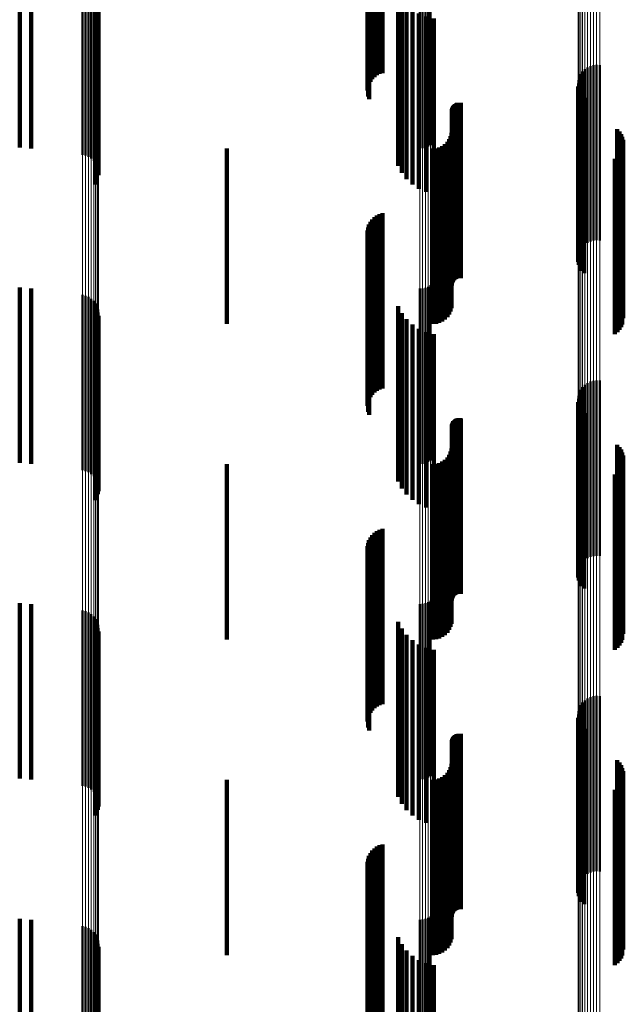
# Model space of a CAD drawing. Units: metres. Extents: x 0 to 10.7, y -0.5 to 0.5.
# Drawn here: x 0 to 0.1, y -0.3 to -0.3 of the extents above; entities that cross this region are included whole.
import ezdxf

# ---------------------------------------------------------------- set-up
doc = ezdxf.new("R2010")
doc.units = ezdxf.units.M
doc.linetypes.add('AUSGEZOGEN', pattern=[0])
doc.linetypes.add('VERDECKT2_S2', pattern=[0.009, 0.005, -0.004])
doc.layers.add('Fertigelement', color=7, linetype='AUSGEZOGEN', lineweight=50)
doc.layers.add('Standard', color=7, linetype='AUSGEZOGEN', lineweight=13)

msp = doc.modelspace()

# ---------------------------------------------------------------- linework, layer by layer
at = {"layer": 'Fertigelement', "transparency": 33554687}
for p, q in [((0.036884, -0.249073), (0.036884, -0.254073)), ((0.035095, -0.249172), (0.035095, -0.253864)), ((0.035423, -0.249153), (0.035423, -0.253892)), ((0.036973, -0.249094), (0.036973, -0.254094)), ((0.037058, -0.249131), (0.037058, -0.254131)), ((0.037135, -0.249181), (0.037135, -0.254181)), ((0.037203, -0.249243), (0.037203, -0.254243)), ((0.037259, -0.249316), (0.037259, -0.254316)), ((0.046498, -0.249153), (0.046498, -0.253892)), ((0.046579, -0.249157), (0.046579, -0.253886)), ((0.046659, -0.24917), (0.046659, -0.253867)), ((0.046735, -0.24919), (0.046735, -0.253837)), ((0.046806, -0.249217), (0.046806, -0.253796)), ((0.037302, -0.249397), (0.037302, -0.254397)), ((0.037331, -0.249484), (0.037331, -0.254484)), ((0.037345, -0.249576), (0.037345, -0.254576)), ((0.037247, -0.249923), (0.037247, -0.254489)), ((0.037293, -0.249844), (0.037293, -0.254542)), ((0.037326, -0.249758), (0.037326, -0.2546)), ((0.037343, -0.249667), (0.037343, -0.25466)), ((0.051275, -0.251584), (0.051275, -0.253377)), ((0.051358, -0.251544), (0.051358, -0.253403)), ((0.051446, -0.251519), (0.051446, -0.25342)), ((0.051537, -0.251509), (0.051537, -0.253427)), ((0.051628, -0.251515), (0.051628, -0.253423)), ((0.051042, -0.251859), (0.051042, -0.253193)), ((0.051082, -0.251776), (0.051082, -0.253248)), ((0.051135, -0.251701), (0.051135, -0.253298)), ((0.0512, -0.251637), (0.0512, -0.253342)), ((0.051006, -0.252038), (0.051006, -0.253073)), ((0.051012, -0.252129), (0.051012, -0.253012)), ((0.051017, -0.251947), (0.051017, -0.253134)), ((0.051032, -0.252218), (0.051032, -0.252952)), ((0.051067, -0.252303), (0.051067, -0.252895)), ((0.051116, -0.252381), (0.051116, -0.252844)), ((0.051177, -0.252449), (0.051177, -0.252798)), ((0.051012, -0.253012), (0.051012, -0.257129)), ((0.051032, -0.252952), (0.051032, -0.257218)), ((0.051067, -0.252895), (0.051067, -0.257303)), ((0.051116, -0.252844), (0.051116, -0.257381)), ((0.051177, -0.252798), (0.051177, -0.257449)), ((0.051006, -0.253073), (0.051006, -0.257038)), ((0.051017, -0.253134), (0.051017, -0.256947)), ((0.051042, -0.253193), (0.051042, -0.256859)), ((0.051082, -0.253248), (0.051082, -0.256776)), ((0.051135, -0.253298), (0.051135, -0.256701)), ((0.0512, -0.253342), (0.0512, -0.256637)), ((0.051275, -0.253377), (0.051275, -0.256584)), ((0.051358, -0.253403), (0.051358, -0.256544)), ((0.051446, -0.25342), (0.051446, -0.256519)), ((0.051537, -0.253427), (0.051537, -0.256509)), ((0.051628, -0.253423), (0.051628, -0.256515)), ((0.052126, -0.253345), (0.052126, -0.258345)), ((0.052185, -0.253411), (0.052185, -0.258411)), ((0.052233, -0.253485), (0.052233, -0.258485)), ((0.052268, -0.253566), (0.052268, -0.258566)), ((0.052289, -0.253651), (0.052289, -0.258651)), ((0.052297, -0.253739), (0.052297, -0.258739)), ((0.052129, -0.254134), (0.052129, -0.259134)), ((0.052187, -0.254068), (0.052187, -0.259068)), ((0.052234, -0.253994), (0.052234, -0.258994)), ((0.052269, -0.253913), (0.052269, -0.258913)), ((0.05206, -0.25419), (0.05206, -0.25919)), ((0.037247, -0.254489), (0.037247, -0.254923)), ((0.037293, -0.254542), (0.037293, -0.254542)), ((0.037326, -0.2546), (0.037326, -0.2546)), ((0.037343, -0.25466), (0.037343, -0.25466)), ((0.046806, -0.257796), (0.046806, -0.262796)), ((0.035095, -0.257864), (0.035095, -0.262864)), ((0.035423, -0.257892), (0.035423, -0.262892)), ((0.036884, -0.258073), (0.036884, -0.263073)), ((0.046498, -0.257892), (0.046498, -0.262892)), ((0.046579, -0.257886), (0.046579, -0.262886)), ((0.046659, -0.257867), (0.046659, -0.262867)), ((0.046735, -0.257837), (0.046735, -0.262837)), ((0.036973, -0.258094), (0.036973, -0.263094)), ((0.037058, -0.258131), (0.037058, -0.263131)), ((0.037135, -0.258181), (0.037135, -0.263181)), ((0.037203, -0.258243), (0.037203, -0.263243)), ((0.037259, -0.258316), (0.037259, -0.263316)), ((0.037302, -0.258397), (0.037302, -0.263397)), ((0.037331, -0.258484), (0.037331, -0.263484)), ((0.037345, -0.258576), (0.037345, -0.263576)), ((0.037293, -0.258844), (0.037293, -0.263844)), ((0.037326, -0.258758), (0.037326, -0.263758)), ((0.037343, -0.258667), (0.037343, -0.263667)), ((0.037247, -0.258923), (0.037247, -0.263923)), ((0.051275, -0.260584), (0.051275, -0.265584)), ((0.051358, -0.260544), (0.051358, -0.265544)), ((0.051446, -0.260519), (0.051446, -0.265519)), ((0.051537, -0.260509), (0.051537, -0.265509)), ((0.051628, -0.260515), (0.051628, -0.265515)), ((0.051042, -0.260859), (0.051042, -0.265859)), ((0.051082, -0.260776), (0.051082, -0.265776)), ((0.051135, -0.260701), (0.051135, -0.265701)), ((0.0512, -0.260637), (0.0512, -0.265637)), ((0.051006, -0.261038), (0.051006, -0.266038)), ((0.051012, -0.261129), (0.051012, -0.266129)), ((0.051017, -0.260947), (0.051017, -0.265947)), ((0.051032, -0.261218), (0.051032, -0.266218)), ((0.051067, -0.261303), (0.051067, -0.266303)), ((0.051116, -0.261381), (0.051116, -0.266381)), ((0.051177, -0.261449), (0.051177, -0.266449)), ((0.052126, -0.262345), (0.052126, -0.266335)), ((0.052185, -0.262411), (0.052185, -0.266289)), ((0.052233, -0.262485), (0.052233, -0.266236)), ((0.052268, -0.262566), (0.052268, -0.266179)), ((0.052289, -0.262651), (0.052289, -0.266119)), ((0.052297, -0.262739), (0.052297, -0.266057)), ((0.052187, -0.263068), (0.052187, -0.265824)), ((0.052234, -0.262994), (0.052234, -0.265877)), ((0.052269, -0.262913), (0.052269, -0.265934)), ((0.05206, -0.26319), (0.05206, -0.265738)), ((0.052129, -0.263134), (0.052129, -0.265777)), ((0.05206, -0.265738), (0.05206, -0.26819)), ((0.052129, -0.265777), (0.052129, -0.268134)), ((0.052187, -0.265824), (0.052187, -0.268068)), ((0.052234, -0.265877), (0.052234, -0.267994)), ((0.052269, -0.265934), (0.052269, -0.267913)), ((0.052268, -0.266179), (0.052268, -0.267566)), ((0.052289, -0.266119), (0.052289, -0.267651)), ((0.052297, -0.266057), (0.052297, -0.267739)), ((0.052126, -0.266335), (0.052126, -0.267345)), ((0.052185, -0.266289), (0.052185, -0.267411)), ((0.052233, -0.266236), (0.052233, -0.267485)), ((0.035095, -0.266864), (0.035095, -0.271864)), ((0.035423, -0.266892), (0.035423, -0.271892)), ((0.046498, -0.266892), (0.046498, -0.271892)), ((0.046579, -0.266886), (0.046579, -0.271886)), ((0.046659, -0.266867), (0.046659, -0.271867)), ((0.046735, -0.266837), (0.046735, -0.271837)), ((0.046806, -0.266796), (0.046806, -0.271796)), ((0.036884, -0.267073), (0.036884, -0.269356)), ((0.036973, -0.267094), (0.036973, -0.269341)), ((0.037058, -0.267131), (0.037058, -0.269315)), ((0.037135, -0.267181), (0.037135, -0.26928)), ((0.037203, -0.267243), (0.037203, -0.269236)), ((0.037259, -0.267316), (0.037259, -0.269184)), ((0.037302, -0.267397), (0.037302, -0.269127)), ((0.037331, -0.267484), (0.037331, -0.269065)), ((0.037345, -0.267575), (0.037345, -0.269001)), ((0.037293, -0.267844), (0.037293, -0.268811)), ((0.037326, -0.267758), (0.037326, -0.268872)), ((0.037343, -0.267667), (0.037343, -0.268936)), ((0.037247, -0.267923), (0.037247, -0.268755)), ((0.037247, -0.268755), (0.037247, -0.272923)), ((0.037293, -0.268811), (0.037293, -0.272844)), ((0.037326, -0.268872), (0.037326, -0.272758)), ((0.037343, -0.268936), (0.037343, -0.272667)), ((0.037345, -0.269001), (0.037345, -0.272575)), ((0.037135, -0.26928), (0.037135, -0.272181)), ((0.037203, -0.269236), (0.037203, -0.272243)), ((0.037259, -0.269184), (0.037259, -0.272316)), ((0.037302, -0.269127), (0.037302, -0.272397)), ((0.037331, -0.269065), (0.037331, -0.272484)), ((0.036884, -0.269356), (0.036884, -0.272073)), ((0.036973, -0.269341), (0.036973, -0.272094)), ((0.037058, -0.269315), (0.037058, -0.272131)), ((0.051275, -0.269584), (0.051275, -0.274584)), ((0.051358, -0.269544), (0.051358, -0.274544)), ((0.051446, -0.269519), (0.051446, -0.274519)), ((0.051537, -0.269509), (0.051537, -0.274509)), ((0.051628, -0.269515), (0.051628, -0.274515)), ((0.051042, -0.269859), (0.051042, -0.274859)), ((0.051082, -0.269776), (0.051082, -0.274776)), ((0.051135, -0.269701), (0.051135, -0.274701)), ((0.0512, -0.269637), (0.0512, -0.274637)), ((0.051006, -0.270038), (0.051006, -0.275038)), ((0.051012, -0.270129), (0.051012, -0.275129)), ((0.051017, -0.269947), (0.051017, -0.274947)), ((0.051032, -0.270218), (0.051032, -0.275218)), ((0.051067, -0.270303), (0.051067, -0.275303)), ((0.051116, -0.270381), (0.051116, -0.275381)), ((0.051177, -0.270449), (0.051177, -0.275449)), ((0.052126, -0.271345), (0.052126, -0.276345)), ((0.052185, -0.271411), (0.052185, -0.276411)), ((0.052233, -0.271485), (0.052233, -0.276485)), ((0.052268, -0.271566), (0.052268, -0.276566)), ((0.052289, -0.271651), (0.052289, -0.276651)), ((0.052297, -0.271739), (0.052297, -0.276739)), ((0.052187, -0.272068), (0.052187, -0.277068)), ((0.052234, -0.271994), (0.052234, -0.276994)), ((0.052269, -0.271913), (0.052269, -0.276913)), ((0.05206, -0.27219), (0.05206, -0.27719)), ((0.052129, -0.272134), (0.052129, -0.277134)), ((0.035095, -0.275864), (0.035095, -0.276403)), ((0.035423, -0.275892), (0.035423, -0.276382)), ((0.046498, -0.275892), (0.046498, -0.276382)), ((0.046579, -0.275886), (0.046579, -0.276387)), ((0.046659, -0.275867), (0.046659, -0.2764)), ((0.046735, -0.275837), (0.046735, -0.276423)), ((0.046806, -0.275796), (0.046806, -0.276453)), ((0.036884, -0.276073), (0.036884, -0.281073)), ((0.036973, -0.276094), (0.036973, -0.281094)), ((0.037058, -0.276131), (0.037058, -0.281131)), ((0.037135, -0.276181), (0.037135, -0.281181)), ((0.037203, -0.276243), (0.037203, -0.281243)), ((0.037259, -0.276316), (0.037259, -0.281316)), ((0.035095, -0.276403), (0.035095, -0.280864)), ((0.035423, -0.276382), (0.035423, -0.280892)), ((0.037302, -0.276397), (0.037302, -0.281397)), ((0.037331, -0.276484), (0.037331, -0.281484)), ((0.037345, -0.276575), (0.037345, -0.281575)), ((0.046498, -0.276382), (0.046498, -0.280892)), ((0.046579, -0.276387), (0.046579, -0.280886)), ((0.046659, -0.2764), (0.046659, -0.280867)), ((0.046735, -0.276423), (0.046735, -0.280837)), ((0.046806, -0.276453), (0.046806, -0.280796)), ((0.037293, -0.276844), (0.037293, -0.281844)), ((0.037326, -0.276758), (0.037326, -0.281758)), ((0.037343, -0.276667), (0.037343, -0.281667)), ((0.037247, -0.276923), (0.037247, -0.281923))]:
    msp.add_line(p, q, dxfattribs=at)
at = {"layer": 'Standard', "color": 7, "linetype": 'AUSGEZOGEN', "lineweight": 13, "transparency": 33554687}
for p, q in [((0.051006, -0.238229), (0.051006, -0.253073)), ((0.051017, -0.238286), (0.051017, -0.253134)), ((0.051042, -0.238342), (0.051042, -0.253193)), ((0.051082, -0.238394), (0.051082, -0.253248)), ((0.051135, -0.238441), (0.051135, -0.253298)), ((0.0512, -0.238482), (0.0512, -0.253342)), ((0.051275, -0.238515), (0.051275, -0.253377)), ((0.051358, -0.23854), (0.051358, -0.253403)), ((0.051446, -0.238556), (0.051446, -0.25342)), ((0.051537, -0.238562), (0.051537, -0.253427)), ((0.051628, -0.238559), (0.051628, -0.253423)), ((0.037345, -0.239781), (0.037345, -0.254722)), ((0.036884, -0.240098), (0.036884, -0.255058)), ((0.036973, -0.240084), (0.036973, -0.255044)), ((0.037058, -0.240061), (0.037058, -0.25502)), ((0.037135, -0.24003), (0.037135, -0.254986)), ((0.037203, -0.23999), (0.037203, -0.254944)), ((0.037259, -0.239944), (0.037259, -0.254896)), ((0.037302, -0.239893), (0.037302, -0.254841)), ((0.037331, -0.239838), (0.037331, -0.254783)), ((0.046498, -0.249153), (0.046498, -0.26312)), ((0.046579, -0.249157), (0.046579, -0.263125)), ((0.046659, -0.24917), (0.046659, -0.263137)), ((0.046735, -0.24919), (0.046735, -0.263159)), ((0.046806, -0.249217), (0.046806, -0.263188)), ((0.051006, -0.253073), (0.051006, -0.26726)), ((0.051017, -0.253134), (0.051017, -0.267324)), ((0.051042, -0.253193), (0.051042, -0.267386)), ((0.051082, -0.253248), (0.051082, -0.267445)), ((0.051135, -0.253298), (0.051135, -0.267497)), ((0.0512, -0.253342), (0.0512, -0.267543)), ((0.051275, -0.253377), (0.051275, -0.267581)), ((0.051358, -0.253403), (0.051358, -0.267608)), ((0.051446, -0.25342), (0.051446, -0.267626)), ((0.051537, -0.253427), (0.051537, -0.267633)), ((0.051628, -0.253423), (0.051628, -0.267629)), ((0.037135, -0.254986), (0.037135, -0.26928)), ((0.037203, -0.254944), (0.037203, -0.269236)), ((0.037259, -0.254896), (0.037259, -0.269184)), ((0.037302, -0.254841), (0.037302, -0.269127)), ((0.037331, -0.254783), (0.037331, -0.269065)), ((0.037345, -0.254722), (0.037345, -0.269001)), ((0.036884, -0.255058), (0.036884, -0.269356)), ((0.036973, -0.255044), (0.036973, -0.269341)), ((0.037058, -0.25502), (0.037058, -0.269315)), ((0.046498, -0.26312), (0.046498, -0.276382)), ((0.046579, -0.263125), (0.046579, -0.276387)), ((0.046659, -0.263137), (0.046659, -0.2764)), ((0.046735, -0.263159), (0.046735, -0.276423)), ((0.046806, -0.263188), (0.046806, -0.276453)), ((0.051006, -0.26726), (0.051006, -0.28073)), ((0.051017, -0.267324), (0.051017, -0.280798)), ((0.051042, -0.267386), (0.051042, -0.280863)), ((0.051082, -0.267445), (0.051082, -0.280924)), ((0.051135, -0.267497), (0.051135, -0.28098)), ((0.0512, -0.267543), (0.0512, -0.281028)), ((0.051275, -0.267581), (0.051275, -0.281067)), ((0.051358, -0.267608), (0.051358, -0.281097)), ((0.051446, -0.267626), (0.051446, -0.281115)), ((0.051537, -0.267633), (0.051537, -0.281123)), ((0.051628, -0.267629), (0.051628, -0.281119)), ((0.037345, -0.269001), (0.037345, -0.282559)), ((0.037135, -0.26928), (0.037135, -0.282852)), ((0.037203, -0.269236), (0.037203, -0.282806)), ((0.037259, -0.269184), (0.037259, -0.282752)), ((0.037302, -0.269127), (0.037302, -0.282692)), ((0.037331, -0.269065), (0.037331, -0.282627)), ((0.036884, -0.269356), (0.036884, -0.282932)), ((0.036973, -0.269341), (0.036973, -0.282916)), ((0.037058, -0.269315), (0.037058, -0.282889)), ((0.046498, -0.276382), (0.046498, -0.288887)), ((0.046579, -0.276387), (0.046579, -0.288892)), ((0.046659, -0.2764), (0.046659, -0.288906)), ((0.046735, -0.276423), (0.046735, -0.28893)), ((0.046806, -0.276453), (0.046806, -0.288961))]:
    msp.add_line(p, q, dxfattribs=at)
at = {"layer": 'Standard', "color": 253, "linetype": 'VERDECKT2_S2', "lineweight": 140, "transparency": 33554687}
for p, q in [((0.045273, -0.246808), (0.045273, -0.251808)), ((0.045351, -0.246769), (0.045351, -0.251769)), ((0.045435, -0.246744), (0.045435, -0.251744)), ((0.045049, -0.247068), (0.045049, -0.252068)), ((0.045088, -0.24699), (0.045088, -0.25199)), ((0.04514, -0.24692), (0.04514, -0.25192)), ((0.045202, -0.246858), (0.045202, -0.251858)), ((0.045009, -0.247237), (0.045009, -0.252237)), ((0.045022, -0.247151), (0.045022, -0.252151)), ((0.045024, -0.24741), (0.045024, -0.25241)), ((0.045053, -0.247492), (0.045053, -0.252492)), ((0.035095, -0.249172), (0.035095, -0.253864)), ((0.035423, -0.249153), (0.035423, -0.253892)), ((0.045878, -0.249391), (0.045878, -0.254391)), ((0.045984, -0.249589), (0.045984, -0.254589)), ((0.037247, -0.249923), (0.037247, -0.254489)), ((0.037293, -0.249844), (0.037293, -0.254542)), ((0.037326, -0.249758), (0.037326, -0.2546)), ((0.037343, -0.249667), (0.037343, -0.25466)), ((0.046121, -0.249766), (0.046121, -0.254766)), ((0.046286, -0.249919), (0.046286, -0.254919)), ((0.046473, -0.250042), (0.046473, -0.255042)), ((0.046678, -0.250133), (0.046678, -0.255133)), ((0.046895, -0.25019), (0.046895, -0.25519)), ((0.051012, -0.252129), (0.051012, -0.253012)), ((0.051032, -0.252218), (0.051032, -0.252952)), ((0.051067, -0.252303), (0.051067, -0.252895)), ((0.051116, -0.252381), (0.051116, -0.252844)), ((0.051177, -0.252449), (0.051177, -0.252798)), ((0.04742, -0.252737), (0.04742, -0.254037)), ((0.047434, -0.252705), (0.047434, -0.25406)), ((0.047452, -0.252675), (0.047452, -0.254081)), ((0.047476, -0.252649), (0.047476, -0.254099)), ((0.047503, -0.252627), (0.047503, -0.254115)), ((0.047533, -0.25261), (0.047533, -0.254127)), ((0.047565, -0.252597), (0.047565, -0.254136)), ((0.0476, -0.25259), (0.0476, -0.254141)), ((0.047635, -0.252589), (0.047635, -0.254142)), ((0.047669, -0.252593), (0.047669, -0.254139)), ((0.047409, -0.252806), (0.047409, -0.253989)), ((0.047412, -0.252771), (0.047412, -0.254013)), ((0.051012, -0.253012), (0.051012, -0.257129)), ((0.051032, -0.252952), (0.051032, -0.257218)), ((0.051067, -0.252895), (0.051067, -0.257303)), ((0.051116, -0.252844), (0.051116, -0.257381)), ((0.051177, -0.252798), (0.051177, -0.257449)), ((0.047376, -0.253542), (0.047376, -0.258542)), ((0.047401, -0.25345), (0.047401, -0.253533)), ((0.047401, -0.253533), (0.047401, -0.25845)), ((0.052126, -0.253345), (0.052126, -0.258345)), ((0.052185, -0.253411), (0.052185, -0.258411)), ((0.052233, -0.253485), (0.052233, -0.258485)), ((0.052268, -0.253566), (0.052268, -0.258566)), ((0.047137, -0.253827), (0.047137, -0.258827)), ((0.047214, -0.253773), (0.047214, -0.258773)), ((0.047282, -0.253706), (0.047282, -0.258706)), ((0.047336, -0.253628), (0.047336, -0.258628)), ((0.052289, -0.253651), (0.052289, -0.258651)), ((0.052297, -0.253739), (0.052297, -0.258739)), ((0.041, -0.2539), (0.041, -0.2589)), ((0.046865, -0.2539), (0.046865, -0.2589)), ((0.046959, -0.253892), (0.046959, -0.258892)), ((0.047051, -0.253867), (0.047051, -0.258867)), ((0.047409, -0.253989), (0.047409, -0.257806)), ((0.047412, -0.254013), (0.047412, -0.257771)), ((0.04742, -0.254037), (0.04742, -0.257737)), ((0.047434, -0.25406), (0.047434, -0.257705)), ((0.047452, -0.254081), (0.047452, -0.257675)), ((0.047476, -0.254099), (0.047476, -0.257649)), ((0.047503, -0.254115), (0.047503, -0.257627)), ((0.047533, -0.254127), (0.047533, -0.25761)), ((0.047565, -0.254136), (0.047565, -0.257597)), ((0.0476, -0.254141), (0.0476, -0.25759)), ((0.047635, -0.254142), (0.047635, -0.257589)), ((0.047669, -0.254139), (0.047669, -0.257593)), ((0.052129, -0.254134), (0.052129, -0.259134)), ((0.052187, -0.254068), (0.052187, -0.259068)), ((0.052234, -0.253994), (0.052234, -0.258994)), ((0.052269, -0.253913), (0.052269, -0.258913)), ((0.05206, -0.25419), (0.05206, -0.25919)), ((0.037247, -0.254489), (0.037247, -0.254923)), ((0.037293, -0.254542), (0.037293, -0.254542)), ((0.037326, -0.2546), (0.037326, -0.2546)), ((0.037343, -0.25466), (0.037343, -0.25466)), ((0.045273, -0.255808), (0.045273, -0.25823)), ((0.045351, -0.255769), (0.045351, -0.258257)), ((0.045435, -0.255744), (0.045435, -0.258275)), ((0.045049, -0.256068), (0.045049, -0.258046)), ((0.045088, -0.25599), (0.045088, -0.258101)), ((0.04514, -0.25592), (0.04514, -0.258151)), ((0.045202, -0.255858), (0.045202, -0.258194)), ((0.045009, -0.256237), (0.045009, -0.257927)), ((0.045022, -0.256151), (0.045022, -0.257987)), ((0.045024, -0.25641), (0.045024, -0.257804)), ((0.045053, -0.256492), (0.045053, -0.257746)), ((0.045053, -0.257746), (0.045053, -0.261492)), ((0.035095, -0.257864), (0.035095, -0.262864)), ((0.035423, -0.257892), (0.035423, -0.262892)), ((0.045009, -0.257927), (0.045009, -0.261237)), ((0.045022, -0.257987), (0.045022, -0.261151)), ((0.045024, -0.257804), (0.045024, -0.26141)), ((0.045049, -0.258046), (0.045049, -0.261068)), ((0.045088, -0.258101), (0.045088, -0.26099)), ((0.04514, -0.258151), (0.04514, -0.26092)), ((0.045202, -0.258194), (0.045202, -0.260858)), ((0.045273, -0.25823), (0.045273, -0.260808)), ((0.045351, -0.258257), (0.045351, -0.260769)), ((0.045435, -0.258275), (0.045435, -0.260744)), ((0.045878, -0.258391), (0.045878, -0.263391)), ((0.045984, -0.258589), (0.045984, -0.263589)), ((0.037293, -0.258844), (0.037293, -0.263844)), ((0.037326, -0.258758), (0.037326, -0.263758)), ((0.037343, -0.258667), (0.037343, -0.263667)), ((0.046121, -0.258766), (0.046121, -0.263766)), ((0.046286, -0.258919), (0.046286, -0.263919)), ((0.037247, -0.258923), (0.037247, -0.263923)), ((0.046473, -0.259042), (0.046473, -0.264042)), ((0.046678, -0.259133), (0.046678, -0.264133)), ((0.046895, -0.25919), (0.046895, -0.26419)), ((0.051012, -0.261129), (0.051012, -0.266129)), ((0.051032, -0.261218), (0.051032, -0.266218)), ((0.051067, -0.261303), (0.051067, -0.266303)), ((0.051116, -0.261381), (0.051116, -0.266381)), ((0.047434, -0.261705), (0.047434, -0.266705)), ((0.047452, -0.261675), (0.047452, -0.266675)), ((0.047476, -0.261649), (0.047476, -0.266649)), ((0.047503, -0.261627), (0.047503, -0.266627)), ((0.047533, -0.26161), (0.047533, -0.26661)), ((0.047565, -0.261597), (0.047565, -0.266597)), ((0.0476, -0.26159), (0.0476, -0.26659)), ((0.047635, -0.261589), (0.047635, -0.266589)), ((0.047669, -0.261593), (0.047669, -0.266593)), ((0.051177, -0.261449), (0.051177, -0.266449)), ((0.047409, -0.261806), (0.047409, -0.26679)), ((0.047412, -0.261771), (0.047412, -0.266771)), ((0.04742, -0.261737), (0.04742, -0.266737)), ((0.047376, -0.262542), (0.047376, -0.266244)), ((0.047401, -0.26245), (0.047401, -0.266312)), ((0.052126, -0.262345), (0.052126, -0.266335)), ((0.052185, -0.262411), (0.052185, -0.266289)), ((0.052233, -0.262485), (0.052233, -0.266236)), ((0.052268, -0.262566), (0.052268, -0.266179)), ((0.047137, -0.262827), (0.047137, -0.266032)), ((0.047214, -0.262773), (0.047214, -0.266072)), ((0.047282, -0.262706), (0.047282, -0.266122)), ((0.047336, -0.262628), (0.047336, -0.26618)), ((0.052289, -0.262651), (0.052289, -0.266119)), ((0.052297, -0.262739), (0.052297, -0.266057)), ((0.041, -0.2629), (0.041, -0.265978)), ((0.046865, -0.2629), (0.046865, -0.265978)), ((0.046959, -0.262892), (0.046959, -0.265984)), ((0.047051, -0.262867), (0.047051, -0.266002)), ((0.052187, -0.263068), (0.052187, -0.265824)), ((0.052234, -0.262994), (0.052234, -0.265877)), ((0.052269, -0.262913), (0.052269, -0.265934)), ((0.05206, -0.26319), (0.05206, -0.265738)), ((0.052129, -0.263134), (0.052129, -0.265777)), ((0.045273, -0.264808), (0.045273, -0.269808)), ((0.045351, -0.264769), (0.045351, -0.269769)), ((0.045435, -0.264744), (0.045435, -0.269744)), ((0.045049, -0.265068), (0.045049, -0.270068)), ((0.045088, -0.26499), (0.045088, -0.26999)), ((0.04514, -0.26492), (0.04514, -0.26992)), ((0.045202, -0.264858), (0.045202, -0.269858)), ((0.045009, -0.265237), (0.045009, -0.270237)), ((0.045022, -0.265151), (0.045022, -0.270151)), ((0.045024, -0.26541), (0.045024, -0.27041)), ((0.045053, -0.265492), (0.045053, -0.270492)), ((0.05206, -0.265738), (0.05206, -0.26819)), ((0.052129, -0.265777), (0.052129, -0.268134)), ((0.052187, -0.265824), (0.052187, -0.268068)), ((0.052234, -0.265877), (0.052234, -0.267994)), ((0.052269, -0.265934), (0.052269, -0.267913)), ((0.041, -0.265978), (0.041, -0.2679)), ((0.046865, -0.265978), (0.046865, -0.2679)), ((0.046959, -0.265984), (0.046959, -0.267892)), ((0.047051, -0.266002), (0.047051, -0.267867)), ((0.047137, -0.266032), (0.047137, -0.267827)), ((0.047214, -0.266072), (0.047214, -0.267773)), ((0.047282, -0.266122), (0.047282, -0.267706)), ((0.047336, -0.26618), (0.047336, -0.267628)), ((0.052268, -0.266179), (0.052268, -0.267566)), ((0.052289, -0.266119), (0.052289, -0.267651)), ((0.052297, -0.266057), (0.052297, -0.267739)), ((0.047376, -0.266244), (0.047376, -0.267542)), ((0.047401, -0.266312), (0.047401, -0.26745)), ((0.052126, -0.266335), (0.052126, -0.267345)), ((0.052185, -0.266289), (0.052185, -0.267411)), ((0.052233, -0.266236), (0.052233, -0.267485)), ((0.035095, -0.266864), (0.035095, -0.271864)), ((0.035423, -0.266892), (0.035423, -0.271892)), ((0.047409, -0.26679), (0.047409, -0.26679)), ((0.045878, -0.267391), (0.045878, -0.269326)), ((0.045984, -0.267589), (0.045984, -0.26918)), ((0.037293, -0.267844), (0.037293, -0.268811)), ((0.037326, -0.267758), (0.037326, -0.268872)), ((0.037343, -0.267667), (0.037343, -0.268936)), ((0.046121, -0.267766), (0.046121, -0.269048)), ((0.037247, -0.267923), (0.037247, -0.268755)), ((0.046286, -0.267919), (0.046286, -0.268935)), ((0.046473, -0.268042), (0.046473, -0.268843)), ((0.046678, -0.268133), (0.046678, -0.268775)), ((0.046895, -0.26819), (0.046895, -0.268734)), ((0.046895, -0.268734), (0.046895, -0.27319)), ((0.037247, -0.268755), (0.037247, -0.272923)), ((0.037293, -0.268811), (0.037293, -0.272844)), ((0.037326, -0.268872), (0.037326, -0.272758)), ((0.037343, -0.268936), (0.037343, -0.272667)), ((0.046286, -0.268935), (0.046286, -0.272919)), ((0.046473, -0.268843), (0.046473, -0.273042)), ((0.046678, -0.268775), (0.046678, -0.273133)), ((0.045984, -0.26918), (0.045984, -0.272589)), ((0.046121, -0.269048), (0.046121, -0.272766)), ((0.045878, -0.269326), (0.045878, -0.272391)), ((0.051012, -0.270129), (0.051012, -0.275129)), ((0.051032, -0.270218), (0.051032, -0.275218)), ((0.051067, -0.270303), (0.051067, -0.275303)), ((0.051116, -0.270381), (0.051116, -0.275381)), ((0.047434, -0.270705), (0.047434, -0.275705)), ((0.047452, -0.270675), (0.047452, -0.275675)), ((0.047476, -0.270649), (0.047476, -0.275649)), ((0.047503, -0.270627), (0.047503, -0.275627)), ((0.047533, -0.27061), (0.047533, -0.27561)), ((0.047565, -0.270597), (0.047565, -0.275597)), ((0.0476, -0.27059), (0.0476, -0.27559)), ((0.047635, -0.270589), (0.047635, -0.275589)), ((0.047669, -0.270593), (0.047669, -0.275593)), ((0.051177, -0.270449), (0.051177, -0.275449)), ((0.047409, -0.270806), (0.047409, -0.275806)), ((0.047412, -0.270771), (0.047412, -0.275771)), ((0.04742, -0.270737), (0.04742, -0.275737)), ((0.047376, -0.271542), (0.047376, -0.276542)), ((0.047401, -0.27145), (0.047401, -0.27645)), ((0.052126, -0.271345), (0.052126, -0.276345)), ((0.052185, -0.271411), (0.052185, -0.276411)), ((0.052233, -0.271485), (0.052233, -0.276485)), ((0.047137, -0.271827), (0.047137, -0.276827)), ((0.047214, -0.271773), (0.047214, -0.276773)), ((0.047282, -0.271706), (0.047282, -0.276706)), ((0.047336, -0.271628), (0.047336, -0.276628)), ((0.052268, -0.271566), (0.052268, -0.276566)), ((0.052289, -0.271651), (0.052289, -0.276651)), ((0.052297, -0.271739), (0.052297, -0.276739)), ((0.041, -0.2719), (0.041, -0.2769)), ((0.046865, -0.2719), (0.046865, -0.2769)), ((0.046959, -0.271892), (0.046959, -0.276892)), ((0.047051, -0.271867), (0.047051, -0.276867)), ((0.052187, -0.272068), (0.052187, -0.277068)), ((0.052234, -0.271994), (0.052234, -0.276994)), ((0.052269, -0.271913), (0.052269, -0.276913)), ((0.05206, -0.27219), (0.05206, -0.27719)), ((0.052129, -0.272134), (0.052129, -0.277134)), ((0.045351, -0.273769), (0.045351, -0.278769)), ((0.045435, -0.273744), (0.045435, -0.278744)), ((0.045049, -0.274068), (0.045049, -0.279068)), ((0.045088, -0.27399), (0.045088, -0.27899)), ((0.04514, -0.27392), (0.04514, -0.27892)), ((0.045202, -0.273858), (0.045202, -0.278858)), ((0.045273, -0.273808), (0.045273, -0.278808)), ((0.045009, -0.274237), (0.045009, -0.279237)), ((0.045022, -0.274151), (0.045022, -0.279151)), ((0.045024, -0.27441), (0.045024, -0.27941)), ((0.045053, -0.274492), (0.045053, -0.279492)), ((0.035095, -0.275864), (0.035095, -0.276403)), ((0.035423, -0.275892), (0.035423, -0.276382)), ((0.035095, -0.276403), (0.035095, -0.280864)), ((0.035423, -0.276382), (0.035423, -0.280892)), ((0.045878, -0.276391), (0.045878, -0.281391)), ((0.045984, -0.276589), (0.045984, -0.281359)), ((0.037293, -0.276844), (0.037293, -0.281844)), ((0.037326, -0.276758), (0.037326, -0.281758)), ((0.037343, -0.276667), (0.037343, -0.281667)), ((0.046121, -0.276766), (0.046121, -0.281221)), ((0.037247, -0.276923), (0.037247, -0.281923)), ((0.046286, -0.276919), (0.046286, -0.281103)), ((0.046473, -0.277042), (0.046473, -0.281007)), ((0.046678, -0.277133), (0.046678, -0.280936)), ((0.046895, -0.27719), (0.046895, -0.280893))]:
    msp.add_line(p, q, dxfattribs=at)

doc.saveas('drawing.dxf')
